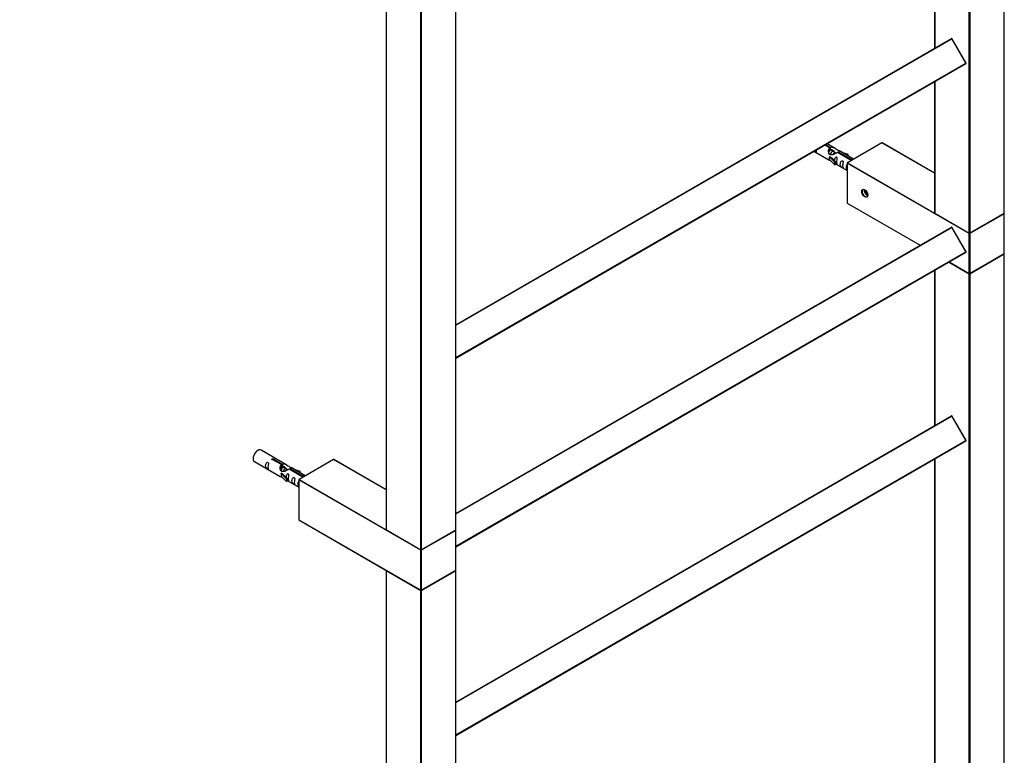
# Model space of a CAD drawing. Units: millimetres. Extents: x 0 to 1335, y 0 to 3498.
# Drawn here: x 703 to 1300, y 619 to 1064 of the extents above; entities that cross this region are included whole.
import ezdxf
from ezdxf import colors
from ezdxf.entities.mleader import LeaderData, LeaderLine
from ezdxf.math import Vec2, Vec3

# ---------------------------------------------------------------- set-up
doc = ezdxf.new("R2010")
doc.units = ezdxf.units.MM
doc.layers.add('DV6_Défaut', color=7, linetype='Continuous')
doc.layers.add('Défaut', color=7, linetype='Continuous')

# ---------------------------------------------------------------- blocks, each defined once
blk = doc.blocks.new('_DOT')
at = {"color": 0}
blk.add_line((0, 0), (-1, 0), dxfattribs=at)
at = {"color": 0, "const_width": 0.333}
blk.add_lwpolyline([(-0.1665, 0, 1), (0.1665, 0, 1)], format="xyb", close=True, dxfattribs=at)
blk = doc.blocks.new('SE5')
at = {"layer": 'DV6_Défaut', "color": 7, "linetype": 'Continuous'}
for p, q in [((1299.47, 947.14), (1299.47, 1481.61)), ((1299.53, 947.22), (1299.53, 1481.7)), ((1278.26, 935.05), (1278.26, 1469.53)), ((1278.54, 1469.53), (1278.54, 935.05)), ((924.93, 1289.82), (924.93, 755.34)), ((924.99, 1289.74), (924.99, 755.26)), ((967.13, 755.26), (967.13, 1289.74)), ((967.19, 755.34), (967.19, 1289.82)), ((945.92, 743.18), (945.92, 1277.65)), ((946.2, 1277.65), (946.2, 743.18)), ((1257.27, 1243.18), (1257.27, 1047.02)), ((1257.33, 1243.22), (1257.33, 1047.05)), ((967.19, 879.54), (1267.55, 1052.96)), ((967.19, 879.31), (1267.75, 1052.84)), ((1267.82, 1052.88), (1267.75, 1052.84)), ((1276.3, 1038.03), (1267.75, 1052.84)), ((1276.37, 1038.07), (1267.82, 1052.88)), ((967.19, 859.57), (1276.3, 1038.03)), ((967.19, 859.34), (1276.3, 1037.8)), ((1276.37, 1038.07), (1276.3, 1038.03)), ((1257.27, 1026.81), (1257.27, 947.22)), ((1257.33, 1026.85), (1257.33, 947.14)), ((1184.15, 984.6), (1193.1, 979.43)), ((1193.75, 986.63), (1190.71, 988.39)), ((1191.23, 988.69), (1194.26, 986.93)), ((1197.1, 986.36), (1192.15, 989.22)), ((1193.75, 985.32), (1193.75, 986.63)), ((1193.75, 985.92), (1194.26, 985.62)), ((1194.28, 985.33), (1193.75, 985.64)), ((1194.26, 985.62), (1194.26, 986.93)), ((1195.56, 984.6), (1194.46, 985.23)), ((1208.23, 979.93), (1199.62, 984.91)), ((1225.26, 989.77), (1204.33, 977.68)), ((1225.36, 989.76), (1204.43, 977.67)), ((1257.27, 971.34), (1225.36, 989.76)), ((1257.27, 971.41), (1225.46, 989.77)), ((1193.63, 981.4), (1193.54, 981.35)), ((1193.54, 981.35), (1196.77, 978.07)), ((1193.54, 980.53), (1193.54, 981.35)), ((1193.54, 979.71), (1193.54, 980.53)), ((1193.54, 979.71), (1196.77, 976.44)), ((1193.63, 981.4), (1194.93, 980.65)), ((1197.3, 978.24), (1194.93, 980.65)), ((1196.83, 983.86), (1195.74, 984.49)), ((1197.59, 983.42), (1197.01, 983.76)), ((1206.79, 979.1), (1198.48, 983.9)), ((1199, 984.2), (1207.31, 979.4)), ((1199, 983.6), (1199, 984.2)), ((1204.87, 982.75), (1201.36, 983.9)), ((1202.97, 982.98), (1204.58, 982.45)), ((1204.58, 982.45), (1204.87, 982.75)), ((1204.58, 982.04), (1204.58, 982.45)), ((1204.87, 981.88), (1204.87, 982.75)), ((1196.77, 978.07), (1197.3, 978.24)), ((1196.77, 976.44), (1196.77, 978.07)), ((1196.77, 976.44), (1197.3, 976.61)), ((1197.3, 976.61), (1197.3, 978.24)), ((1197.3, 977.01), (1204.23, 973.01)), ((1204.23, 977.51), (1204.23, 953.34)), ((1204.29, 977.43), (1204.29, 953.26)), ((1278.26, 934.73), (1204.29, 977.43)), ((1204.43, 977.67), (1257.27, 947.17)), ((1215.33, 961.13), (1215.33, 959.9)), ((1216.1, 960.35), (1215.33, 959.9)), ((1215.33, 959.9), (1216.39, 958.58)), ((1216.79, 958.82), (1216.39, 958.58)), ((1216.39, 958.58), (1216.82, 958.62)), ((1204.29, 953.26), (1248.58, 927.69)), ((1204.33, 953.17), (1248.52, 927.66)), ((1257.33, 947.14), (1278.26, 935.05)), ((1257.37, 947.04), (1278.3, 934.96)), ((1278.5, 934.96), (1299.43, 947.04)), ((1278.54, 935.05), (1299.47, 947.14)), ((1299.47, 946.81), (1278.54, 934.73)), ((1299.47, 922.64), (1299.47, 946.81)), ((1299.53, 922.72), (1299.53, 946.89)), ((967.19, 765.23), (1267.55, 938.65)), ((967.19, 765), (1267.75, 938.53)), ((1267.82, 938.57), (1267.75, 938.53)), ((1276.3, 923.72), (1267.75, 938.53)), ((1276.37, 923.77), (1267.82, 938.57)), ((1278.26, 910.56), (1278.26, 934.73)), ((1278.54, 934.73), (1278.54, 910.56)), ((967.19, 745.26), (1276.3, 923.72)), ((967.19, 745.03), (1276.3, 923.49)), ((1276.37, 923.77), (1276.3, 923.72)), ((1278.5, 910.47), (1299.43, 922.55)), ((1278.54, 910.56), (1299.47, 922.64)), ((1299.47, 922.31), (1278.54, 910.23)), ((1299.47, 387.84), (1299.47, 922.31)), ((1299.53, 387.92), (1299.53, 922.4)), ((1278.26, 910.23), (1265.79, 917.43)), ((1266.02, 917.56), (1278.3, 910.47)), ((1266.08, 917.59), (1278.26, 910.56)), ((1257.27, 912.5), (1257.27, 818.4)), ((1257.33, 912.54), (1257.33, 818.44)), ((1278.26, 375.75), (1278.26, 910.23)), ((1278.54, 910.23), (1278.54, 375.75)), ((967.19, 650.92), (1267.55, 824.34)), ((967.19, 650.69), (1267.75, 824.22)), ((1267.82, 824.26), (1267.75, 824.22)), ((1276.3, 809.41), (1267.75, 824.22)), ((1276.37, 809.46), (1267.82, 824.26)), ((967.19, 630.95), (1276.3, 809.41)), ((967.19, 630.72), (1276.3, 809.18)), ((1276.37, 809.46), (1276.3, 809.41)), ((864.76, 794.48), (849.06, 803.55)), ((845.06, 796.62), (860.76, 787.56)), ((861.41, 794.76), (856.33, 797.69)), ((856.85, 797.99), (861.92, 795.06)), ((856.85, 797.99), (856.85, 797.39)), ((861.41, 794.76), (861.41, 793.44)), ((861.41, 794.04), (861.92, 793.74)), ((862.58, 793.09), (861.49, 793.72)), ((861.92, 795.06), (861.92, 793.74)), ((892.92, 797.89), (871.99, 785.81)), ((893.02, 797.88), (872.09, 785.8)), ((924.93, 779.46), (893.02, 797.88)), ((924.93, 779.53), (893.12, 797.89)), ((1257.27, 798.19), (1257.27, 602.03)), ((1257.33, 798.23), (1257.33, 602.06)), ((861.2, 789.47), (861.29, 789.52)), ((864.43, 786.2), (861.2, 789.47)), ((861.2, 789.47), (861.2, 788.65)), ((861.2, 788.65), (861.2, 787.84)), ((864.43, 784.57), (861.2, 787.84)), ((862.59, 788.78), (861.29, 789.52)), ((862.59, 788.78), (864.96, 786.36)), ((863.85, 792.35), (862.76, 792.99)), ((865.13, 791.62), (864.03, 792.25)), ((874.45, 787.23), (866.14, 792.02)), ((866.66, 792.32), (874.97, 787.52)), ((866.66, 792.32), (866.66, 791.72)), ((875.89, 788.06), (867.28, 793.03)), ((869.02, 792.03), (872.53, 790.87)), ((872.24, 790.57), (870.63, 791.1)), ((872.53, 790.87), (872.24, 790.57)), ((872.24, 790.57), (872.24, 790.17)), ((872.53, 790.87), (872.53, 790)), ((864.96, 786.36), (864.43, 786.2)), ((864.43, 786.2), (864.43, 784.57)), ((864.96, 784.73), (864.43, 784.57)), ((864.96, 786.36), (864.96, 784.73)), ((864.96, 785.14), (871.89, 781.13)), ((871.89, 785.63), (871.89, 761.46)), ((945.92, 742.85), (871.95, 785.55)), ((871.95, 785.55), (871.95, 761.38)), ((872.09, 785.8), (924.93, 755.29)), ((871.95, 761.38), (945.92, 718.68)), ((871.99, 761.29), (945.96, 718.59)), ((924.99, 755.26), (945.92, 743.18)), ((925.03, 755.17), (945.96, 743.08)), ((946.16, 743.08), (967.09, 755.17)), ((946.2, 743.18), (967.13, 755.26)), ((967.13, 754.93), (946.2, 742.85)), ((967.13, 730.76), (967.13, 754.93)), ((967.19, 730.85), (967.19, 755.01)), ((945.92, 718.68), (945.92, 742.85)), ((946.2, 742.85), (946.2, 718.68)), ((924.93, 730.52), (924.93, 196.04)), ((945.92, 718.35), (924.99, 730.44)), ((924.99, 730.44), (924.99, 195.96)), ((946.16, 718.59), (967.09, 730.67)), ((946.2, 718.68), (967.13, 730.76)), ((967.13, 730.44), (946.2, 718.35)), ((967.13, 195.96), (967.13, 730.44)), ((967.19, 196.04), (967.19, 730.52)), ((945.92, 183.88), (945.92, 718.35)), ((946.2, 718.35), (946.2, 183.88))]:
    blk.add_line(p, q, dxfattribs=at)
for centre, start, end in [((1267.65, 1052.78), 30, 120), ((1276.2, 1037.97), 300, 30), ((1225.36, 989.59), 60, 120), ((1204.43, 977.51), 120, 180), ((1204.43, 953.34), 180, 240), ((1257.47, 947.22), 180, 240), ((1299.33, 947.22), 300, 0), ((1299.33, 946.89), 0, 55.76617), ((1267.65, 938.47), 30, 120), ((1278.4, 935.13), 240, 300), ((1276.2, 923.67), 300, 30), ((1299.33, 922.72), 300, 0), ((1299.33, 922.4), 0, 54.73561), ((1278.4, 910.64), 240, 300), ((1267.65, 824.16), 30, 120), ((1276.2, 809.36), 300, 30), ((893.02, 797.72), 60, 120), ((872.09, 785.63), 120, 180), ((872.09, 761.46), 180, 240), ((925.13, 755.34), 180, 240), ((966.99, 755.34), 300, 0), ((966.99, 755.01), 0, 54.73561), ((946.06, 743.26), 240, 300), ((925.13, 730.52), 125.5302, 180), ((966.99, 730.85), 300, 0), ((966.99, 730.52), 0, 54.72691), ((946.06, 718.76), 240, 300)]:
    blk.add_arc(centre, 0.2, start, end, dxfattribs=at)
for centre, major_axis, start_param, end_param in [((1267.65, 1052.78), (0.1, -0.173), 1.570796, 3.141593), ((1276.2, 1037.97), (0.1, -0.173), 0, 1.570796), ((1225.36, 989.59), (0.1, -0.173), 2.356194, 3.141593), ((1225.36, 989.59), (-0.1, -0.173), 3.141593, 3.926991), ((1204.43, 977.51), (0.2, 0), 3.141593, 3.926991), ((1204.43, 977.51), (0.1, 0.173), 0.785398, 2.356194), ((1204.43, 977.51), (0.1, -0.173), 2.356194, 3.141593), ((1215.11, 959.26), (-1.23, 2.13), 0, 3.141593), ((1216.39, 960), (-1.25, 2.17), 0.555121, 2.586472), ((1204.43, 953.34), (0.2, 0), 3.141593, 3.926991), ((1204.43, 953.34), (0.1, 0.173), 2.356194, 3.141593), ((1257.47, 947.22), (0.2, 0), 3.141593, 3.926991), ((1257.47, 947.22), (0.1, 0.173), 2.356194, 3.141593), ((1299.33, 946.89), (0.1, -0.173), 0.785398, 1.997875), ((1299.33, 947.22), (-0.1, 0.173), 3.141593, 3.926991), ((1299.33, 947.22), (-0.2, 0), 2.356194, 3.141593), ((1299.33, 946.89), (-0.2, 0), 2.356194, 3.141593), ((1267.65, 938.47), (0.1, -0.173), 1.570796, 3.141593), ((1278.4, 935.13), (0.2, 0), 3.926991, 5.497787), ((1278.4, 935.13), (0.1, 0.173), 2.356194, 3.141593), ((1278.4, 934.81), (0.1, 0.173), 1.090937, 2.356194), ((1278.4, 934.81), (-0.2, 0), 0.785398, 2.356194), ((1278.4, 934.81), (-0.1, 0.173), 3.926991, 5.192248), ((1278.4, 935.13), (-0.1, 0.173), 3.141593, 3.926991), ((1276.2, 923.67), (0.1, -0.173), 0, 1.570796), ((1299.33, 922.4), (0.1, -0.173), 0.785398, 1.997875), ((1299.33, 922.72), (-0.1, 0.173), 3.141593, 3.926991), ((1299.33, 922.72), (-0.2, 0), 2.356194, 3.141593), ((1299.33, 922.4), (-0.2, 0), 2.356194, 3.141593), ((1278.4, 910.64), (0.1, 0.173), 2.356194, 3.141593), ((1278.4, 910.64), (-0.2, 0), 0.785398, 2.356194), ((1278.4, 910.31), (-0.1, -0.173), 4.23253, 5.497787), ((1278.4, 910.31), (-0.2, 0), 0.785398, 2.356194), ((1278.4, 910.31), (0.1, -0.173), 0.785398, 2.050655), ((1278.4, 910.64), (-0.1, 0.173), 3.141593, 3.926991), ((1267.65, 824.16), (0.1, -0.173), 1.570796, 3.141593), ((1276.2, 809.36), (0.1, -0.173), 0, 1.570796), ((847.06, 800.09), (2, 3.46), 0, 3.141593), ((893.02, 797.72), (0.1, -0.173), 2.356194, 3.141593), ((893.02, 797.72), (-0.1, -0.173), 3.141593, 3.926991), ((872.09, 785.63), (0.2, 0), 3.141593, 3.926991), ((872.09, 785.63), (0.1, 0.173), 0.785398, 2.356194), ((872.09, 785.63), (0.1, -0.173), 2.356194, 3.141593), ((872.09, 761.46), (0.2, 0), 3.141593, 3.926991), ((872.09, 761.46), (0.1, 0.173), 2.356194, 3.141593), ((925.13, 755.34), (0.2, 0), 3.141593, 3.926991), ((925.13, 755.34), (0.1, 0.173), 2.356194, 3.141593), ((966.99, 755.01), (-0.1, 0.173), 3.926991, 5.139468), ((966.99, 755.34), (-0.1, 0.173), 3.141593, 3.926991), ((966.99, 755.34), (-0.2, 0), 2.356194, 3.141593), ((966.99, 755.01), (-0.2, 0), 2.356194, 3.141593), ((946.06, 743.26), (0.2, 0), 3.926991, 5.497787), ((946.06, 743.26), (0.1, 0.173), 2.356194, 3.141593), ((946.06, 742.93), (0.1, 0.173), 1.090937, 2.356194), ((946.06, 742.93), (0.2, 0), 3.926991, 5.497787), ((946.06, 742.93), (0.1, -0.173), 0.785398, 2.050655), ((946.06, 743.26), (-0.1, 0.173), 3.141593, 3.926991), ((925.13, 730.52), (0.2, 0), 3.141593, 3.926991), ((925.13, 730.52), (-0.1, -0.173), 4.28531, 5.497787), ((966.99, 730.52), (0.1, -0.173), 0.785398, 1.997875), ((966.99, 730.85), (-0.1, 0.173), 3.141593, 3.926991), ((966.99, 730.85), (-0.2, 0), 2.356194, 3.141593), ((966.99, 730.52), (-0.2, 0), 2.356194, 3.141593), ((946.06, 718.76), (0.1, 0.173), 2.356194, 3.141593), ((946.06, 718.76), (0.2, 0), 3.926991, 5.497787), ((946.06, 718.44), (-0.1, -0.173), 4.23253, 5.497787), ((946.06, 718.44), (-0.2, 0), 0.785398, 2.356194), ((946.06, 718.44), (0.1, -0.173), 0.785398, 2.050655), ((946.06, 718.76), (-0.1, 0.173), 3.141593, 3.926991)]:
    blk.add_ellipse(centre, major_axis=major_axis, ratio=0.57735, start_param=start_param, end_param=end_param, dxfattribs=at)
blk.add_ellipse((1214.97, 959.18), major_axis=(1.33, -2.3), ratio=0.57735, dxfattribs=at)
for points, knots in [([(1184.45, 984.78), (1184.46, 984.76), (1184.47, 984.74), (1184.58, 984.55), (1184.73, 984.38), (1185.14, 984.05), (1185.41, 983.89), (1185.81, 983.66), (1185.89, 983.62), (1185.9, 983.7), (1185.85, 983.81), (1185.7, 984.25), (1185.6, 984.66), (1185.6, 985.12)], [0, 0, 0, 0, 0.016313, 0.016313, 0.180261, 0.180261, 0.344209, 0.344209, 0.508157, 0.508157, 0.672104, 0.672104, 1, 1, 1, 1]), ([(1198.48, 983.9), (1197.79, 983.51), (1196.94, 983.07), (1195.78, 982.6), (1195.4, 982.47), (1194.67, 982.35), (1194.3, 982.37), (1193.67, 982.73), (1193.44, 983.06), (1193.12, 983.8), (1193.03, 984.19), (1192.96, 985.38), (1193.19, 986.17), (1193.75, 986.63)], [0, 0, 0, 0, 0.25, 0.25, 0.375, 0.375, 0.5, 0.5, 0.625, 0.625, 0.75, 0.75, 1, 1, 1, 1]), ([(1194.26, 986.93), (1194.96, 987.19), (1195.8, 987.01), (1196.96, 986.46), (1197.34, 986.22), (1198.08, 985.74), (1198.45, 985.48), (1199.07, 985.12), (1199.31, 985.03), (1199.47, 984.96), (1199.48, 984.96), (1199.49, 984.96)], [0, 0, 0, 0, 0.397187, 0.397187, 0.595781, 0.595781, 0.794375, 0.794375, 0.992969, 0.992969, 1, 1, 1, 1]), ([(1194.26, 985.62), (1194.73, 985.76), (1195.24, 985.63), (1196.06, 985.06), (1196.39, 984.6), (1196.4, 984.12)], [0, 0, 0, 0, 0.50205, 0.50205, 1, 1, 1, 1]), ([(1199.66, 984.89), (1199.7, 984.86), (1199.73, 984.84), (1199.78, 984.71), (1199.56, 984.53), (1199, 984.2)], [0, 0, 0, 0, 0.195062, 0.195062, 1, 1, 1, 1]), ([(1193.08, 979.45), (1193.13, 979.42), (1193.19, 979.39), (1193.44, 979.3), (1193.68, 979.21), (1194.18, 978.92), (1194.39, 978.78), (1194.61, 978.63)], [0, 0, 0, 0, 0.25301, 0.25301, 0.718766, 0.718766, 1, 1, 1, 1]), ([(1197.97, 977.98), (1197.97, 978.44), (1198.07, 978.93), (1198.22, 979.73), (1198.27, 980.02), (1198.25, 980.57), (1198.17, 980.84), (1197.77, 981.07), (1197.5, 981), (1197.09, 980.69), (1196.94, 980.46), (1196.65, 979.82), (1196.57, 979.38), (1196.56, 978.97)], [0, 0, 0, 0, 0.2584236, 0.2584236, 0.3876354, 0.3876354, 0.5168472, 0.5168472, 0.646059, 0.646059, 0.7752707, 0.7752707, 1, 1, 1, 1]), ([(1201.56, 975.91), (1201.56, 976.36), (1201.65, 976.86), (1201.81, 977.66), (1201.86, 977.94), (1201.84, 978.5), (1201.76, 978.77), (1201.35, 979), (1201.08, 978.93), (1200.68, 978.62), (1200.53, 978.39), (1200.21, 977.69), (1200.14, 977.18), (1200.14, 976.26), (1200.21, 975.87), (1200.54, 975.34), (1200.69, 975.17), (1201.09, 974.84), (1201.36, 974.68), (1201.76, 974.45), (1201.84, 974.41), (1201.85, 974.49), (1201.81, 974.61), (1201.65, 975.04), (1201.56, 975.45), (1201.56, 975.91)], [0, 0, 0, 0, 0.125, 0.125, 0.1875, 0.1875, 0.25, 0.25, 0.3125, 0.3125, 0.375, 0.375, 0.5, 0.5, 0.625, 0.625, 0.6875, 0.6875, 0.75, 0.75, 0.8125, 0.8125, 0.875, 0.875, 1, 1, 1, 1]), ([(1197.29, 977.08), (1197.3, 977.08), (1197.3, 977.08), (1197.5, 976.91), (1197.77, 976.75), (1198.17, 976.52), (1198.25, 976.48), (1198.27, 976.57), (1198.22, 976.68), (1198.07, 977.11), (1197.97, 977.52), (1197.97, 977.98)], [0, 0, 0, 0, 0.00216, 0.00216, 0.201728, 0.201728, 0.401296, 0.401296, 0.600864, 0.600864, 1, 1, 1, 1]), ([(1204.23, 976.51), (1204.13, 976.39), (1204.05, 976.25), (1203.77, 975.63), (1203.7, 975.12), (1203.7, 974.21), (1203.77, 973.81), (1204.05, 973.36), (1204.13, 973.25), (1204.22, 973.16)], [0, 0, 0, 0, 0.118405, 0.118405, 0.502467, 0.502467, 0.886528, 0.886528, 1, 1, 1, 1]), ([(853.26, 793.24), (853.26, 793.7), (853.36, 794.19), (853.51, 794.99), (853.56, 795.28), (853.55, 795.83), (853.46, 796.1), (853.06, 796.33), (852.79, 796.26), (852.39, 795.95), (852.24, 795.72), (851.92, 795.02), (851.85, 794.51), (851.85, 793.6), (851.92, 793.2), (852.24, 792.67), (852.39, 792.5), (852.8, 792.17), (853.07, 792.01), (853.46, 791.78), (853.55, 791.74), (853.56, 791.83), (853.51, 791.94), (853.36, 792.37), (853.26, 792.78), (853.26, 793.24)], [0, 0, 0, 0, 0.125, 0.125, 0.1875, 0.1875, 0.25, 0.25, 0.3125, 0.3125, 0.375, 0.375, 0.5, 0.5, 0.625, 0.625, 0.6875, 0.6875, 0.75, 0.75, 0.8125, 0.8125, 0.875, 0.875, 1, 1, 1, 1]), ([(856.33, 797.69), (856.27, 797.68), (856.2, 797.67), (856.13, 797.68), (856.07, 797.68), (856, 797.69), (855.94, 797.71), (855.89, 797.73), (855.83, 797.76), (855.79, 797.79), (855.75, 797.82), (855.72, 797.85), (855.69, 797.89), (855.67, 797.93), (855.66, 797.97), (855.65, 798.02), (855.65, 798.06), (855.66, 798.1), (855.68, 798.14), (855.71, 798.18), (855.74, 798.22), (855.78, 798.25), (855.82, 798.29), (855.87, 798.31), (855.93, 798.33), (855.98, 798.35), (856.04, 798.36), (856.11, 798.37), (856.17, 798.38), (856.24, 798.37), (856.31, 798.37), (856.37, 798.36), (856.44, 798.35), (856.5, 798.33), (856.56, 798.31), (856.62, 798.28), (856.67, 798.26), (856.72, 798.23), (856.76, 798.2), (856.79, 798.17), (856.82, 798.14), (856.84, 798.1), (856.85, 798.07), (856.86, 798.04), (856.86, 798.01), (856.85, 797.99)], [0, 0, 0, 0, 0.067993, 0.067993, 0.067993, 0.136008, 0.136008, 0.136008, 0.203632, 0.203632, 0.203632, 0.270658, 0.270658, 0.270658, 0.337909, 0.337909, 0.337909, 0.405856, 0.405856, 0.405856, 0.47389, 0.47389, 0.47389, 0.541272, 0.541272, 0.541272, 0.608283, 0.608283, 0.608283, 0.675761, 0.675761, 0.675761, 0.743837, 0.743837, 0.743837, 0.811709, 0.811709, 0.811709, 0.878878, 0.878878, 0.878878, 0.945948, 0.945948, 0.945948, 1, 1, 1, 1]), ([(866.14, 792.02), (865.45, 791.63), (864.6, 791.19), (863.44, 790.72), (863.06, 790.59), (862.33, 790.47), (861.96, 790.49), (861.33, 790.86), (861.1, 791.19), (860.78, 791.92), (860.69, 792.32), (860.62, 793.51), (860.85, 794.29), (861.41, 794.76)], [0, 0, 0, 0, 0.25, 0.25, 0.375, 0.375, 0.5, 0.5, 0.625, 0.625, 0.75, 0.75, 1, 1, 1, 1]), ([(861.92, 795.06), (862.62, 795.31), (863.46, 795.13), (864.62, 794.58), (865, 794.35), (865.74, 793.86), (866.11, 793.6), (866.73, 793.24), (866.97, 793.15), (867.13, 793.09), (867.14, 793.08), (867.15, 793.08)], [0, 0, 0, 0, 0.397187, 0.397187, 0.595781, 0.595781, 0.794375, 0.794375, 0.992969, 0.992969, 1, 1, 1, 1]), ([(861.92, 793.74), (862.38, 793.88), (862.9, 793.75), (863.64, 793.24), (863.91, 792.91), (864.01, 792.54)], [0, 0, 0, 0, 0.559942, 0.559942, 1, 1, 1, 1]), ([(865.63, 786.1), (865.63, 786.56), (865.73, 787.05), (865.88, 787.86), (865.93, 788.14), (865.91, 788.69), (865.83, 788.96), (865.43, 789.19), (865.16, 789.12), (864.75, 788.81), (864.6, 788.59), (864.31, 787.94), (864.23, 787.5), (864.22, 787.09)], [0, 0, 0, 0, 0.258424, 0.258424, 0.387635, 0.387635, 0.516847, 0.516847, 0.646059, 0.646059, 0.775271, 0.775271, 1, 1, 1, 1]), ([(867.32, 793.01), (867.36, 792.99), (867.39, 792.96), (867.44, 792.83), (867.22, 792.66), (866.66, 792.32)], [0, 0, 0, 0, 0.1950616, 0.1950616, 1, 1, 1, 1]), ([(860.74, 787.57), (860.79, 787.54), (860.85, 787.52), (861.1, 787.42), (861.34, 787.33), (861.84, 787.04), (862.05, 786.9), (862.27, 786.76)], [0, 0, 0, 0, 0.25301, 0.25301, 0.718766, 0.718766, 1, 1, 1, 1]), ([(864.95, 785.2), (864.96, 785.2), (864.96, 785.2), (865.16, 785.04), (865.43, 784.87), (865.83, 784.64), (865.91, 784.6), (865.93, 784.69), (865.88, 784.8), (865.73, 785.23), (865.63, 785.64), (865.63, 786.1)], [0, 0, 0, 0, 0.00216, 0.00216, 0.201728, 0.201728, 0.401296, 0.401296, 0.600864, 0.600864, 1, 1, 1, 1]), ([(869.22, 784.03), (869.22, 784.49), (869.31, 784.98), (869.47, 785.79), (869.52, 786.07), (869.5, 786.62), (869.41, 786.89), (869.01, 787.12), (868.74, 787.05), (868.34, 786.74), (868.19, 786.51), (867.87, 785.81), (867.8, 785.3), (867.8, 784.39), (867.87, 783.99), (868.2, 783.46), (868.35, 783.29), (868.75, 782.97), (869.02, 782.8), (869.42, 782.57), (869.5, 782.53), (869.51, 782.62), (869.46, 782.73), (869.31, 783.16), (869.22, 783.57), (869.22, 784.03)], [0, 0, 0, 0, 0.125, 0.125, 0.1875, 0.1875, 0.25, 0.25, 0.3125, 0.3125, 0.375, 0.375, 0.5, 0.5, 0.625, 0.625, 0.6875, 0.6875, 0.75, 0.75, 0.8125, 0.8125, 0.875, 0.875, 1, 1, 1, 1]), ([(871.89, 784.64), (871.79, 784.51), (871.71, 784.37), (871.43, 783.76), (871.36, 783.25), (871.36, 782.33), (871.43, 781.94), (871.71, 781.48), (871.78, 781.38), (871.88, 781.28)], [0, 0, 0, 0, 0.118405, 0.118405, 0.502467, 0.502467, 0.886528, 0.886528, 1, 1, 1, 1])]:
    blk.add_open_spline(points, degree=3, knots=knots, dxfattribs=at)
for points in [[(1185.6, 985.12), (1185.6, 985.22), (1185.61, 985.33), (1185.62, 985.44)], [(1193.12, 984.07), (1193.22, 984.56), (1193.42, 985.02), (1193.75, 985.32)], [(860.78, 792.19), (860.88, 792.69), (861.08, 793.14), (861.41, 793.44)]]:
    blk.add_open_spline(points, degree=3, dxfattribs=at)
for points, weights, knots in [([(1194.46, 985.23), (1194.2, 985.38), (1193.77, 985.05), (1193.4, 984.75), (1193.13, 984.18)], [0.949265797415, 0.900016475517, 1, 0.909368048965, 0.94135860668], [0, 0, 0, 0.52453, 0.52453, 1, 1, 1]), ([(1195.74, 984.49), (1195.47, 984.65), (1195.05, 984.32), (1194.46, 983.86), (1194.22, 982.9), (1194.16, 982.67), (1194.15, 982.44)], [0.949265797415, 0.900016475517, 1, 0.866025403784, 1, 0.964087983523, 0.947428466607], [0, 0, 0, 0.370488, 0.370488, 0.866929, 0.866929, 1, 1, 1]), ([(1197.01, 983.76), (1196.74, 983.91), (1196.32, 983.58), (1195.89, 983.24), (1195.62, 982.57)], [0.949265797415, 0.900016475517, 1, 0.898440833368, 0.95085510078], [0, 0, 0, 0.496091, 0.496091, 1, 1, 1]), ([(861.05, 791.73), (861.38, 792.66), (861.98, 793.1), (862.49, 793.49), (862.82, 793.29)], [0.968149775983, 0.884497367649, 1, 0.899519052838, 0.949759526419], [0, 0, 0, 0.534775, 0.534775, 1, 1, 1]), ([(862.76, 792.98), (862.49, 793.14), (862.07, 792.81), (861.48, 792.35), (861.24, 791.39), (861.19, 791.2), (861.18, 791.02)], [0.949265797415, 0.900016475517, 1, 0.866025403784, 1, 0.970654762375, 0.954164842036], [0, 0, 0, 0.379727, 0.379727, 0.88855, 0.88855, 1, 1, 1]), ([(864.03, 792.25), (863.77, 792.4), (863.34, 792.07), (862.76, 791.61), (862.51, 790.66), (862.5, 790.6), (862.49, 790.54)], [0.949265797415, 0.900016475517, 1, 0.866025403784, 1, 0.991123193914, 0.983422695702], [0, 0, 0, 0.411735, 0.411735, 0.963445, 0.963445, 1, 1, 1]), ([(864.01, 791.08), (864.25, 791.43), (864.53, 791.63), (865.17, 792.11), (865.49, 791.72)], [0.934688205025, 0.943606918608, 1, 0.877705524107, 0.978676342627], [0, 0, 0, 0.315596, 0.315596, 1, 1, 1]), ([(865.31, 791.52), (865.04, 791.67), (864.62, 791.34), (864.56, 791.29), (864.5, 791.24)], [0.949265797415, 0.900016475517, 1, 0.984611666663, 0.972758343836], [0, 0, 0, 0.8666197, 0.8666197, 1, 1, 1])]:
    blk.add_rational_spline(points, weights, degree=2, knots=knots, dxfattribs=at)
blk.add_rational_spline([(1193.75, 985.4), (1194.18, 985.69), (1194.48, 985.56)], [0.986673409188, 0.909401472638, 0.943401870709], degree=2, dxfattribs=at)

msp = doc.modelspace()

# ---------------------------------------------------------------- block references
at = {"layer": 'Défaut'}
msp.add_blockref('SE5', (0, 0), dxfattribs=at)

# ---------------------------------------------------------------- leaders
at = {"layer": 'Défaut', "color": 7, "linetype": 'Continuous'}
ml = msp.add_multileader_mtext('Standard', dxfattribs=at)
ml.set_content('{\\pxsm0.9;\\fSolid Edge ISO|b1||i0||c0|p34;\\W1.;09/09/2019\\P}', color=256)
ml.set_leader_properties()
ml.set_arrow_properties(name='DOT')
ml.build(insert=Vec2(0, 0))
ml.multileader.update_dxf_attribs({"leader_type": 0, "dogleg_length": 0, "arrow_head_size": 12})
ctx = ml.context
ctx.base_point, ctx.char_height, ctx.arrow_head_size, ctx.landing_gap_size = Vec3(1078.14, 3490.76), 12, 12, 4.2
notes = []
notes.append((ctx, [(0, (0, 0, 0), (0, 0), (1, 0), 1, [])]))
ctx.mtext.insert = Vec3(1080.14, 3496.88)
for ctx, leaders in notes:
    for number, flags, end, landing, length, lines in leaders:
        leader = LeaderData()
        leader.index, (leader.has_last_leader_line, leader.has_dogleg_vector, leader.attachment_direction) = number, flags
        leader.last_leader_point, leader.dogleg_vector, leader.dogleg_length = Vec3(end), Vec3(landing), length
        for number, points, colour, breaks in lines:
            line = LeaderLine()
            line.index, line.vertices, line.color, line.breaks = number, Vec3.list(points), colors.encode_raw_color(colour), breaks
            leader.lines.append(line)
        ctx.leaders.append(leader)

doc.saveas('drawing.dxf')
